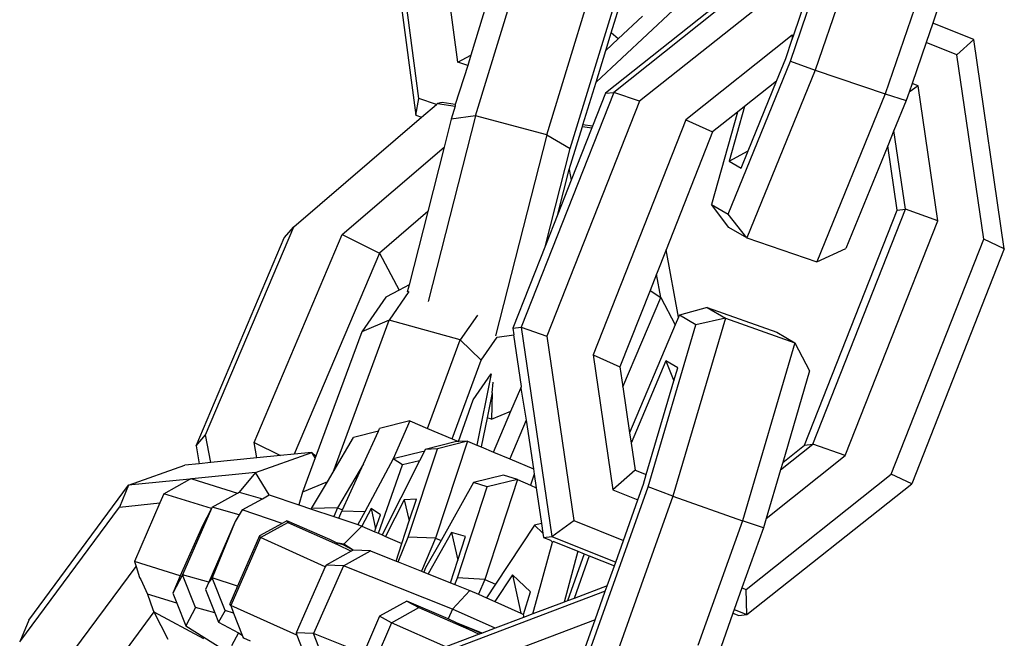
# Model space of a CAD drawing. Units: millimetres. Extents: x -103 to 3588, y -77 to 1621.
# Drawn here: x 999 to 1003, y 657 to 660 of the extents above; entities that cross this region are included whole.
import ezdxf

# ---------------------------------------------------------------- set-up
doc = ezdxf.new("R2010")
doc.units = ezdxf.units.MM
doc.header["$MEASUREMENT"] = 0
doc.layers.add('VP-EQ', color=7, linetype='Continuous', true_color=0x8a3492)

# ---------------------------------------------------------------- blocks, each defined once
blk = doc.blocks.new('242011-002_')
at = {"color": 0}
for p, q in [((1920.9557, 2147.1128), (1921.2868, 2148.0813)), ((1921.3876, 2148.0454), (1921.0565, 2147.077)), ((1921.6703, 2147.9494), (1921.3392, 2146.9809)), ((1919.6802, 2146.8921), (1919.9589, 2147.7995)), ((1919.3298, 2147.7165), (1919.4389, 2146.8943)), ((1919.4516, 2146.9625), (1919.3522, 2147.7116)), ((1919.9688, 2146.8148), (1920.2476, 2147.7222)), ((1920.0638, 2146.7597), (1920.3425, 2147.6672)), ((1919.6092, 2147.1097), (1919.5378, 2147.6472)), ((1920.2297, 2147.2274), (1920.3388, 2147.5824)), ((1921.6368, 2147.5744), (1921.5317, 2147.267)), ((1920.9071, 2147.5171), (1920.2402, 2146.9867)), ((1920.9329, 2147.4181), (1920.345, 2146.9505)), ((1920.7135, 2147.3859), (1920.2068, 2146.983)), ((1920.968, 2147.2156), (1921.0247, 2147.3814)), ((1919.7268, 2147.3493), (1919.6618, 2147.1376)), ((1920.4807, 2147.3199), (1920.1686, 2147.0282)), ((1920.2584, 2147.2035), (1920.3563, 2147.2949)), ((1921.5317, 2147.267), (1921.505, 2147.189)), ((1921.6979, 2147.2005), (1921.5317, 2147.267)), ((1920.2079, 2147.1562), (1920.2297, 2147.2274)), ((1920.2584, 2147.2035), (1920.2297, 2147.2274)), ((1920.9622, 2147.2179), (1920.5318, 2146.8757)), ((1920.9622, 2147.2179), (1920.9632, 2147.2015)), ((1920.968, 2147.2156), (1920.9622, 2147.2179)), ((1920.9632, 2147.2015), (1920.968, 2147.2156)), ((1920.2079, 2147.1562), (1920.2584, 2147.2035)), ((1920.9366, 2147.1239), (1920.9632, 2147.2015)), ((1921.505, 2147.189), (1921.4483, 2147.0233)), ((1921.63, 2147.139), (1921.505, 2147.189)), ((1921.6979, 2147.2005), (1921.63, 2147.139)), ((1921.8217, 2146.3535), (1921.6979, 2147.2005)), ((1919.6092, 2147.1097), (1919.6618, 2147.1376)), ((1919.6618, 2147.1376), (1919.649, 2147.0959)), ((1920.1686, 2147.0282), (1920.2079, 2147.1562)), ((1921.7392, 2146.3923), (1921.63, 2147.139)), ((1919.649, 2147.0959), (1919.5986, 2146.938)), ((1919.649, 2147.0959), (1919.6092, 2147.1097)), ((1920.7035, 2146.4935), (1920.9557, 2147.1128)), ((1920.8994, 2147.0324), (1920.9366, 2147.1239)), ((1920.9557, 2147.1128), (1921.0565, 2147.077)), ((1921.0565, 2147.077), (1920.7797, 2146.3972)), ((1921.0565, 2147.077), (1921.3392, 2146.9809)), ((1920.1157, 2146.856), (1920.1686, 2147.0282)), ((1920.8994, 2147.0324), (1920.7695, 2146.9291)), ((1920.7846, 2146.7504), (1920.8994, 2147.0324)), ((1921.4483, 2147.0233), (1921.4359, 2146.9871)), ((1921.4725, 2147.0136), (1921.4359, 2146.9871)), ((1921.4725, 2147.0136), (1921.4483, 2147.0233)), ((1921.5524, 2146.4671), (1921.4725, 2147.0136)), ((1920.2402, 2146.9867), (1919.8652, 2146.0357)), ((1920.2068, 2146.983), (1920.1543, 2146.8499)), ((1920.2068, 2146.983), (1920.2402, 2146.9867)), ((1920.345, 2146.9505), (1920.2402, 2146.9867)), ((1921.3392, 2146.9809), (1921.0624, 2146.3012)), ((1921.3392, 2146.9809), (1921.4246, 2146.954)), ((1921.4359, 2146.9871), (1921.4246, 2146.954)), ((1919.4389, 2146.8943), (1919.4516, 2146.9625)), ((1919.5224, 2146.9379), (1919.4516, 2146.9625)), ((1919.4622, 2146.8862), (1919.5224, 2146.9379)), ((1919.5224, 2146.9379), (1919.5272, 2146.942)), ((1919.5455, 2146.9464), (1919.5272, 2146.942)), ((1919.5272, 2146.942), (1919.5982, 2146.9307)), ((1919.5986, 2146.938), (1919.5455, 2146.9464)), ((1919.5986, 2146.938), (1919.5982, 2146.9307)), ((1920.345, 2146.9505), (1919.97, 2145.9995)), ((1921.4246, 2146.954), (1921.3749, 2146.8319)), ((1919.4389, 2146.8943), (1919.4622, 2146.8862)), ((1919.5982, 2146.9307), (1919.5823, 2146.8788)), ((1920.741, 2146.9064), (1920.6361, 2146.5327)), ((1920.741, 2146.9064), (1920.6405, 2146.8265)), ((1920.7695, 2146.9291), (1920.7077, 2146.7076)), ((1920.7695, 2146.9291), (1920.741, 2146.9064)), ((1918.9444, 2146.4419), (1919.4622, 2146.8862)), ((1919.6802, 2146.8921), (1919.489, 2146.1404)), ((1919.5823, 2146.8788), (1919.5533, 2146.7648)), ((1919.6802, 2146.8921), (1919.5823, 2146.8788)), ((1919.9688, 2146.8148), (1919.6802, 2146.8921)), ((1920.1135, 2146.849), (1920.1157, 2146.856)), ((1920.1543, 2146.8499), (1920.1157, 2146.856)), ((1920.5318, 2146.8757), (1920.1569, 2145.9247)), ((1920.5318, 2146.8757), (1920.6405, 2146.8265)), ((1919.9688, 2146.8148), (1919.7618, 2146.0011)), ((1919.9688, 2146.8148), (1920.0638, 2146.7597)), ((1920.0601, 2146.6751), (1920.1135, 2146.849)), ((1920.1516, 2146.843), (1920.0681, 2146.6313)), ((1920.1135, 2146.849), (1920.1516, 2146.843)), ((1920.1543, 2146.8499), (1920.1516, 2146.843)), ((1920.6405, 2146.8265), (1920.4523, 2146.3493)), ((1921.3749, 2146.8319), (1921.3499, 2146.7705)), ((1921.4214, 2146.5138), (1921.3749, 2146.8319)), ((1919.1407, 2146.4108), (1919.5533, 2146.7648)), ((1919.5533, 2146.7648), (1919.4869, 2146.5038)), ((1919.9637, 2146.3665), (1920.0638, 2146.7597)), ((1920.7077, 2146.7076), (1920.7846, 2146.7504)), ((1920.7557, 2146.6796), (1920.7846, 2146.7504)), ((1921.3499, 2146.7705), (1921.1806, 2146.3547)), ((1921.388, 2146.51), (1921.3499, 2146.7705)), ((1920.7077, 2146.7076), (1920.7557, 2146.6796)), ((1920.014, 2146.4942), (1920.0601, 2146.6751)), ((1920.0601, 2146.6751), (1920.0681, 2146.6313)), ((1920.0681, 2146.6313), (1920.014, 2146.4942)), ((1919.4869, 2146.5038), (1919.2917, 2146.3363)), ((1919.4869, 2146.5038), (1919.4117, 2146.2081)), ((1920.014, 2146.4942), (1919.9637, 2146.3665)), ((1920.7058, 2146.4403), (1920.6361, 2146.5327)), ((1920.6361, 2146.5327), (1920.7035, 2146.4935)), ((1920.7797, 2146.3972), (1920.7035, 2146.4935)), ((1921.013, 2145.559), (1921.388, 2146.51)), ((1921.0465, 2145.5628), (1921.4214, 2146.5138)), ((1921.388, 2146.51), (1921.4214, 2146.5138)), ((1921.5524, 2146.4671), (1921.4214, 2146.5138)), ((1921.1774, 2145.5161), (1921.5524, 2146.4671)), ((1918.5875, 2145.6004), (1918.9444, 2146.4419)), ((1918.9058, 2146.3975), (1918.9444, 2146.4419)), ((1920.7797, 2146.3972), (1920.7058, 2146.4403)), ((1918.5489, 2145.556), (1918.9058, 2146.3975)), ((1918.7838, 2145.5693), (1919.1407, 2146.4108)), ((1919.1407, 2146.4108), (1919.2917, 2146.3363)), ((1920.7797, 2146.3972), (1921.0624, 2146.3012)), ((1921.3642, 2145.4413), (1921.7392, 2146.3923)), ((1921.8217, 2146.3535), (1921.7392, 2146.3923)), ((1919.2917, 2146.3363), (1918.9463, 2145.5219)), ((1919.2917, 2146.3363), (1919.3709, 2146.1865)), ((1919.9637, 2146.3665), (1919.8318, 2146.0319)), ((1920.4523, 2146.3493), (1920.4134, 2146.2505)), ((1920.5023, 2146.0766), (1920.4523, 2146.3493)), ((1921.0624, 2146.3012), (1921.1806, 2146.3547)), ((1921.8217, 2146.3535), (1921.4467, 2145.4025)), ((1920.4134, 2146.2505), (1920.3876, 2146.1851)), ((1920.4308, 2146.1557), (1920.4134, 2146.2505)), ((1919.3709, 2146.1865), (1919.3173, 2146.158)), ((1919.4112, 2146.1803), (1919.3308, 2146.0641)), ((1919.4117, 2146.2081), (1919.3709, 2146.1865)), ((1919.4117, 2146.2081), (1919.4039, 2146.1775)), ((1920.3876, 2146.1851), (1920.2655, 2145.8755)), ((1920.3876, 2146.1851), (1920.4308, 2146.1557)), ((1919.3173, 2146.158), (1919.2197, 2146.0171)), ((1920.2774, 2145.7941), (1920.4308, 2146.1557)), ((1920.4308, 2146.1557), (1920.4891, 2146.0453)), ((1920.6187, 2146.1161), (1920.506, 2146.0853)), ((1920.6187, 2146.1161), (1920.6921, 2146.0721)), ((1920.6187, 2146.1161), (1920.9001, 2146.0164)), ((1919.1038, 2145.4494), (1919.3308, 2146.0641)), ((1919.3308, 2146.0641), (1919.2197, 2146.0171)), ((1919.619, 2145.9843), (1919.3308, 2146.0641)), ((1919.6885, 2146.0846), (1919.619, 2145.9843)), ((1920.6921, 2146.0721), (1920.4799, 2145.352)), ((1920.5023, 2146.0766), (1920.4891, 2146.0453)), ((1920.506, 2146.0853), (1920.5023, 2146.0766)), ((1920.5729, 2146.0452), (1920.506, 2146.0853)), ((1920.6921, 2146.0721), (1920.5729, 2146.0452)), ((1920.6921, 2146.0721), (1920.9735, 2145.9724)), ((1919.2197, 2146.0171), (1919.0341, 2145.5143)), ((1919.8318, 2146.0319), (1919.8652, 2146.0357)), ((1919.8318, 2146.0319), (1919.8357, 2146.0052)), ((1919.8652, 2146.0357), (1919.97, 2145.9995)), ((1919.8652, 2146.0357), (1919.9891, 2145.1888)), ((1920.4891, 2146.0453), (1920.3046, 2145.6084)), ((1920.3796, 2145.3891), (1920.5729, 2146.0452)), ((1920.9001, 2146.0164), (1920.9735, 2145.9724)), ((1919.4868, 2145.626), (1919.619, 2145.9843)), ((1919.619, 2145.9843), (1919.7039, 2145.9025)), ((1919.7039, 2145.9025), (1919.7682, 2145.9954)), ((1919.7682, 2145.9954), (1919.8357, 2146.0052)), ((1919.8663, 2145.7961), (1919.8357, 2146.0052)), ((1919.97, 2145.9995), (1920.0792, 2145.2528)), ((1920.9735, 2145.9724), (1920.7613, 2145.2523)), ((1920.9735, 2145.9724), (1921.0335, 2145.8591)), ((1919.5862, 2145.5835), (1919.7039, 2145.9025)), ((1920.1569, 2145.9247), (1920.2655, 2145.8755)), ((1920.1569, 2145.9247), (1920.2368, 2145.3781)), ((1920.4514, 2145.8999), (1920.3106, 2145.5667)), ((1920.4994, 2145.8712), (1920.4514, 2145.8999)), ((1920.4514, 2145.8999), (1920.484, 2145.8191)), ((1920.2655, 2145.8755), (1920.2774, 2145.7941)), ((1920.484, 2145.8191), (1920.4994, 2145.8712)), ((1921.0335, 2145.8591), (1920.9243, 2145.4884)), ((1919.6715, 2145.7426), (1919.7438, 2145.847)), ((1919.7438, 2145.847), (1919.6854, 2145.5591)), ((1920.372, 2145.4391), (1920.484, 2145.8191)), ((1919.7484, 2145.7704), (1919.7519, 2145.8129)), ((1919.824, 2145.6963), (1919.8636, 2145.7898)), ((1919.8636, 2145.7898), (1919.8663, 2145.7961)), ((1919.8636, 2145.7898), (1919.8862, 2145.6602)), ((1920.2774, 2145.7941), (1920.3046, 2145.6084)), ((1919.6113, 2145.5728), (1919.6715, 2145.7426)), ((1919.7484, 2145.7704), (1919.7277, 2145.6686)), ((1919.7484, 2145.7704), (1919.7454, 2145.6639)), ((1919.7454, 2145.6639), (1919.824, 2145.6963)), ((1919.7537, 2145.5305), (1919.824, 2145.6963)), ((1919.4143, 2145.657), (1919.2924, 2145.6264)), ((1919.4143, 2145.657), (1919.3467, 2145.5035)), ((1919.4143, 2145.657), (1919.4868, 2145.626)), ((1919.7277, 2145.6686), (1919.7039, 2145.5513)), ((1919.7454, 2145.6639), (1919.7277, 2145.6686)), ((1919.8862, 2145.6602), (1919.8195, 2145.5029)), ((1919.8862, 2145.6602), (1919.915, 2145.4628)), ((1919.2875, 2145.6156), (1919.2924, 2145.6264)), ((1919.4868, 2145.626), (1919.5862, 2145.5835)), ((1918.5489, 2145.556), (1918.5875, 2145.6004)), ((1918.6082, 2145.4878), (1918.5875, 2145.6004)), ((1919.1038, 2145.4494), (1919.1864, 2145.5898)), ((1919.2875, 2145.6156), (1919.1864, 2145.5898)), ((1919.2268, 2145.4826), (1919.2875, 2145.6156)), ((1919.5862, 2145.5835), (1919.6113, 2145.5728)), ((1920.3046, 2145.6084), (1920.3106, 2145.5667)), ((1918.5489, 2145.556), (1918.5622, 2145.4831)), ((1918.7953, 2145.5067), (1918.7838, 2145.5693)), ((1918.7838, 2145.5693), (1918.8912, 2145.5164)), ((1919.4084, 2145.1856), (1919.5262, 2145.5433)), ((1919.4769, 2145.5404), (1919.4721, 2145.5309)), ((1919.5984, 2145.572), (1919.4769, 2145.5404)), ((1919.5262, 2145.5433), (1919.4769, 2145.5404)), ((1919.6477, 2145.5749), (1919.5184, 2145.1823)), ((1919.6477, 2145.5749), (1919.5262, 2145.5433)), ((1919.6113, 2145.5728), (1919.5984, 2145.572)), ((1919.6477, 2145.5749), (1919.6113, 2145.5728)), ((1919.6477, 2145.5749), (1919.6854, 2145.5591)), ((1919.6854, 2145.5591), (1919.7039, 2145.5513)), ((1919.7039, 2145.5513), (1919.7537, 2145.5305)), ((1920.3106, 2145.5667), (1920.3266, 2145.4572)), ((1920.9155, 2145.4586), (1921.0465, 2145.5628)), ((1920.9243, 2145.4884), (1921.013, 2145.559)), ((1921.013, 2145.559), (1921.0465, 2145.5628)), ((1921.1774, 2145.5161), (1921.0465, 2145.5628)), ((1918.7953, 2145.5067), (1918.6082, 2145.4878)), ((1918.7899, 2145.4479), (1919.0175, 2145.5291)), ((1918.8912, 2145.5164), (1918.7953, 2145.5067)), ((1918.9463, 2145.5219), (1918.8912, 2145.5164)), ((1919.0175, 2145.5291), (1918.9463, 2145.5219)), ((1919.0316, 2145.5074), (1918.98, 2145.3676)), ((1919.0316, 2145.5074), (1919.0175, 2145.5291)), ((1919.0175, 2145.5291), (1919.0341, 2145.5143)), ((1919.0341, 2145.5143), (1919.0316, 2145.5074)), ((1919.3467, 2145.5035), (1919.2319, 2145.289)), ((1919.4688, 2145.5331), (1919.3467, 2145.5035)), ((1919.3851, 2145.4785), (1919.3467, 2145.5035)), ((1919.4721, 2145.5309), (1919.454, 2145.4952)), ((1919.4721, 2145.5309), (1919.4688, 2145.5331)), ((1919.7537, 2145.5305), (1919.8195, 2145.5029)), ((1919.8195, 2145.5029), (1919.915, 2145.4628)), ((1920.8574, 2145.2616), (1921.1774, 2145.5161)), ((1918.2754, 2145.396), (1918.5029, 2145.4771)), ((1918.5622, 2145.4831), (1918.5029, 2145.4771)), ((1918.6082, 2145.4878), (1918.5622, 2145.4831)), ((1919.2268, 2145.4826), (1919.1223, 2145.3049)), ((1919.142, 2145.2967), (1919.2268, 2145.4826)), ((1919.2875, 2145.2015), (1919.3851, 2145.4785)), ((1919.454, 2145.4952), (1919.3021, 2145.1951)), ((1919.454, 2145.4952), (1919.3851, 2145.4785)), ((1919.915, 2145.4628), (1919.9182, 2145.441)), ((1920.3266, 2145.4572), (1920.2368, 2145.3781)), ((1920.3266, 2145.4572), (1920.372, 2145.4391)), ((1920.9155, 2145.4586), (1920.8574, 2145.2616)), ((1920.9243, 2145.4884), (1920.9155, 2145.4586)), ((1918.5234, 2145.421), (1918.2754, 2145.396)), ((1918.418, 2145.3617), (1918.5234, 2145.421)), ((1918.5234, 2145.421), (1918.5276, 2145.4234)), ((1918.5276, 2145.4234), (1918.5322, 2145.4219)), ((1918.7899, 2145.4479), (1918.5322, 2145.4219)), ((1918.5322, 2145.4219), (1918.7172, 2145.3643)), ((1918.7899, 2145.4479), (1918.7239, 2145.368)), ((1918.845, 2145.3569), (1918.7899, 2145.4479)), ((1919.0808, 2145.4102), (1919.1038, 2145.4494)), ((1919.7942, 2145.4365), (1919.6721, 2145.407)), ((1919.8502, 2145.4193), (1919.7185, 2145.0151)), ((1919.8502, 2145.4193), (1919.7281, 2145.3898)), ((1919.8502, 2145.4193), (1919.7942, 2145.4365)), ((1919.8502, 2145.4193), (1919.9033, 2145.3959)), ((1919.9182, 2145.441), (1919.9033, 2145.3959)), ((1919.9182, 2145.441), (1919.9263, 2145.3858)), ((1920.3607, 2145.4005), (1920.372, 2145.4391)), ((1920.7763, 2144.9737), (1921.3642, 2145.4413)), ((1921.4467, 2145.4025), (1921.3642, 2145.4413)), ((1917.8713, 2144.8504), (1918.2754, 2145.396)), ((1918.2754, 2145.396), (1918.239, 2145.3079)), ((1919.0808, 2145.4102), (1918.98, 2145.3676)), ((1919.0171, 2145.3019), (1919.0808, 2145.4102)), ((1919.6721, 2145.407), (1919.5409, 2145.1729)), ((1919.6082, 2145.0216), (1919.7281, 2145.3898)), ((1919.7281, 2145.3898), (1919.6721, 2145.407)), ((1919.9033, 2145.3959), (1919.9263, 2145.3858)), ((1919.9263, 2145.3858), (1919.9473, 2145.2419)), ((1920.0377, 2144.4303), (1920.3796, 2145.3891)), ((1920.2368, 2145.3781), (1920.3382, 2145.3375)), ((1920.3382, 2145.3375), (1920.3607, 2145.4005)), ((1920.4799, 2145.352), (1920.3796, 2145.3891)), ((1920.7798, 2144.8722), (1921.4467, 2145.4025)), ((1918.418, 2145.3617), (1918.4019, 2145.3243)), ((1918.6111, 2145.3016), (1918.418, 2145.3617)), ((1918.6142, 2145.3073), (1918.7172, 2145.3643)), ((1918.7172, 2145.3643), (1918.7239, 2145.368)), ((1918.7239, 2145.368), (1918.8175, 2145.3417)), ((1918.7351, 2145.2961), (1918.8175, 2145.3417)), ((1918.8175, 2145.3417), (1918.845, 2145.3569)), ((1918.845, 2145.3569), (1918.9646, 2145.3168)), ((1918.98, 2145.3676), (1918.9646, 2145.3168)), ((1919.4412, 2145.3401), (1919.3919, 2145.3372)), ((1919.4122, 2145.252), (1919.4412, 2145.3401)), ((1920.4799, 2145.352), (1920.2515, 2144.7115)), ((1920.2794, 2145.1726), (1920.3382, 2145.3375)), ((1920.4799, 2145.352), (1920.7613, 2145.2523)), ((1917.8349, 2144.7623), (1918.239, 2145.3079)), ((1918.239, 2145.3079), (1918.4019, 2145.3243)), ((1918.4019, 2145.3243), (1918.2991, 2145.0868)), ((1918.6111, 2145.3016), (1918.4941, 2145.0335)), ((1918.6111, 2145.3016), (1918.5747, 2145.2325)), ((1918.6142, 2145.3073), (1918.6111, 2145.3016)), ((1918.7238, 2145.2766), (1918.6142, 2145.3073)), ((1918.9646, 2145.3168), (1919.0161, 2145.2995)), ((1919.0161, 2145.2995), (1919.0171, 2145.3019)), ((1919.0161, 2145.2995), (1919.107, 2145.269)), ((1919.1223, 2145.3049), (1919.0171, 2145.3019)), ((1919.1223, 2145.3049), (1919.107, 2145.269)), ((1919.1223, 2145.3049), (1919.142, 2145.2967)), ((1919.2581, 2145.3018), (1919.2202, 2145.2311)), ((1919.2964, 2145.2768), (1919.2581, 2145.3018)), ((1919.2581, 2145.3018), (1919.2762, 2145.2194)), ((1919.3919, 2145.3372), (1919.3167, 2145.1887)), ((1919.3919, 2145.3372), (1919.4122, 2145.252)), ((1918.7238, 2145.2766), (1918.7078, 2145.249)), ((1918.7351, 2145.2961), (1918.7238, 2145.2766)), ((1918.8978, 2145.2416), (1918.7351, 2145.2961)), ((1919.107, 2145.269), (1919.1271, 2145.2623)), ((1919.1271, 2145.2623), (1919.1393, 2145.2908)), ((1919.1271, 2145.2623), (1919.2039, 2145.2366)), ((1919.1393, 2145.2908), (1919.142, 2145.2967)), ((1919.2319, 2145.289), (1919.1393, 2145.2908)), ((1919.2319, 2145.289), (1919.2039, 2145.2366)), ((1919.2762, 2145.2194), (1919.2964, 2145.2768)), ((1920.8574, 2145.2616), (1920.8464, 2145.2242)), ((1918.5747, 2145.2325), (1918.4853, 2145.0288)), ((1918.7078, 2145.249), (1918.6002, 2145.0038)), ((1918.7078, 2145.249), (1918.6147, 2145.0218)), ((1918.8978, 2145.2416), (1918.8064, 2145.1909)), ((1918.8101, 2145.184), (1918.92, 2145.2449)), ((1918.9163, 2145.2518), (1918.8978, 2145.2416)), ((1918.9163, 2145.2518), (1918.92, 2145.2449)), ((1919.0906, 2145.1769), (1918.9163, 2145.2518)), ((1918.92, 2145.2449), (1919.1217, 2145.1562)), ((1919.1468, 2145.1581), (1919.2202, 2145.2311)), ((1919.2039, 2145.2366), (1919.2202, 2145.2311)), ((1919.2202, 2145.2311), (1919.2723, 2145.2082)), ((1919.2723, 2145.2082), (1919.2762, 2145.2194)), ((1919.3819, 2145.16), (1919.4122, 2145.252)), ((1919.9189, 2145.2349), (1919.7619, 2144.996)), ((1919.9473, 2145.2419), (1919.9189, 2145.2349)), ((1919.953, 2145.2027), (1919.9189, 2145.2349)), ((1919.9473, 2145.2419), (1919.953, 2145.2027)), ((1919.9891, 2145.1888), (1920.0792, 2145.2528)), ((1920.0792, 2145.2528), (1920.2794, 2145.1726)), ((1920.7613, 2145.2523), (1920.5811, 2144.7468)), ((1920.8464, 2145.2242), (1920.7595, 2144.9804)), ((1920.8464, 2145.2242), (1920.7613, 2145.2523)), ((1918.8101, 2145.184), (1918.6893, 2144.9094)), ((1918.8064, 2145.1909), (1918.7169, 2144.9875)), ((1918.8101, 2145.184), (1918.8064, 2145.1909)), ((1919.0723, 2145.0662), (1918.8101, 2145.184)), ((1919.2723, 2145.2082), (1919.2875, 2145.2015)), ((1919.2875, 2145.2015), (1919.3021, 2145.1951)), ((1919.3021, 2145.1951), (1919.3167, 2145.1887)), ((1919.3167, 2145.1887), (1919.3819, 2145.16)), ((1919.3668, 2145.0861), (1919.4084, 2145.1856)), ((1919.5184, 2145.1823), (1919.4084, 2145.1856)), ((1919.5184, 2145.1823), (1919.4622, 2145.0481)), ((1919.5835, 2145.2052), (1919.4893, 2145.0373)), ((1919.5184, 2145.1823), (1919.5409, 2145.1729)), ((1919.6395, 2145.1881), (1919.5835, 2145.2052)), ((1919.5835, 2145.2052), (1919.6083, 2145.0923)), ((1919.6083, 2145.0923), (1919.6395, 2145.1881)), ((1919.953, 2145.2027), (1919.9556, 2145.185)), ((1919.9556, 2145.185), (1919.9891, 2145.1888)), ((1919.9556, 2145.185), (1919.9837, 2145.1737)), ((1919.9891, 2145.1888), (1920.2482, 2145.085)), ((1919.094, 2145.1758), (1919.0906, 2145.1769)), ((1919.118, 2145.1631), (1919.094, 2145.1758)), ((1919.118, 2145.1631), (1919.1217, 2145.1562)), ((1919.1452, 2145.1544), (1919.118, 2145.1631)), ((1919.1468, 2145.1581), (1919.118, 2145.1631)), ((1919.1217, 2145.1562), (1919.1777, 2145.1291)), ((1919.1468, 2145.1581), (1919.1452, 2145.1544)), ((1919.1851, 2145.1332), (1919.1452, 2145.1544)), ((1919.1851, 2145.1332), (1919.1468, 2145.1581)), ((1919.3586, 2145.0893), (1919.3819, 2145.16)), ((1919.5409, 2145.1729), (1919.4783, 2145.0613)), ((1919.9128, 2144.8751), (1919.9916, 2145.1663)), ((1919.9916, 2145.1663), (1919.9837, 2145.1737)), ((1919.9982, 2145.1679), (1919.9916, 2145.1663)), ((1919.9982, 2145.1679), (1920.0953, 2145.1291)), ((1920.2482, 2145.085), (1920.2794, 2145.1726)), ((1919.1777, 2145.1291), (1919.0752, 2145.0727)), ((1919.1459, 2145.0698), (1919.2558, 2145.1303)), ((1919.1851, 2145.1332), (1919.1777, 2145.1291)), ((1919.2558, 2145.1303), (1919.1851, 2145.1332)), ((1919.2558, 2145.1303), (1919.3586, 2145.0893)), ((1920.0953, 2145.1291), (1920.0396, 2144.9231)), ((1920.1209, 2145.1188), (1920.0529, 2144.9281)), ((1920.1409, 2145.1108), (1920.0794, 2144.9381)), ((1920.0953, 2145.1291), (1920.1209, 2145.1188)), ((1920.1209, 2145.1188), (1920.1409, 2145.1108)), ((1920.1409, 2145.1108), (1920.2429, 2145.07)), ((1917.9492, 2144.5856), (1918.306, 2145.0674)), ((1918.4853, 2145.0288), (1918.2991, 2145.0868)), ((1918.2991, 2145.0868), (1918.306, 2145.0674)), ((1918.306, 2145.0674), (1918.3204, 2145.0233)), ((1919.0723, 2145.0662), (1918.9537, 2144.7985)), ((1919.1459, 2145.0698), (1919.0244, 2144.7956)), ((1919.0752, 2145.0727), (1919.0723, 2145.0662)), ((1919.1459, 2145.0698), (1919.0752, 2145.0727)), ((1919.5873, 2144.894), (1919.1459, 2145.0698)), ((1919.3586, 2145.0893), (1919.3668, 2145.0861)), ((1919.3668, 2145.0861), (1919.4622, 2145.0481)), ((1919.4783, 2145.0613), (1919.471, 2145.0446)), ((1919.5788, 2145.0017), (1919.6083, 2145.0923)), ((1920.214, 2144.9891), (1920.2429, 2145.07)), ((1920.2429, 2145.07), (1920.2482, 2145.085)), ((1918.3204, 2145.0233), (1918.3249, 2145.0149)), ((1918.4941, 2145.0335), (1918.4546, 2144.9587)), ((1918.4853, 2145.0288), (1918.4546, 2144.9587)), ((1918.5469, 2144.9015), (1918.4941, 2145.0335)), ((1918.6002, 2145.0038), (1918.4941, 2145.0335)), ((1918.6147, 2145.0218), (1918.6002, 2145.0038)), ((1918.6674, 2144.8896), (1918.6147, 2145.0218)), ((1918.7169, 2144.9875), (1918.6147, 2145.0218)), ((1919.4622, 2145.0481), (1919.471, 2145.0446)), ((1919.471, 2145.0446), (1919.4893, 2145.0373)), ((1919.4893, 2145.0373), (1919.5788, 2145.0017)), ((1919.5964, 2144.9947), (1919.6082, 2145.0216)), ((1919.7185, 2145.0151), (1919.6082, 2145.0216)), ((1919.8303, 2145.0333), (1919.7592, 2144.9251)), ((1919.903, 2144.9647), (1919.8303, 2145.0333)), ((1919.8303, 2145.0333), (1919.8644, 2144.8782)), ((1918.3249, 2145.0149), (1918.3525, 2144.9552)), ((1918.6002, 2145.0038), (1918.5874, 2144.9747)), ((1918.7169, 2144.9875), (1918.6856, 2144.9163)), ((1919.5788, 2145.0017), (1919.5964, 2144.9947)), ((1919.5964, 2144.9947), (1919.6579, 2144.9701)), ((1919.7185, 2145.0151), (1919.6921, 2144.955)), ((1919.7185, 2145.0151), (1919.7619, 2144.996)), ((1919.7619, 2144.996), (1919.7252, 2144.9402)), ((1920.214, 2144.9891), (1920.0794, 2144.9381)), ((1920.2061, 2144.967), (1920.214, 2144.9891)), ((1920.7595, 2144.9804), (1920.7283, 2144.8928)), ((1920.7595, 2144.9804), (1920.7763, 2144.9737)), ((1918.4707, 2144.9184), (1918.3525, 2144.9552)), ((1918.3525, 2144.9552), (1918.3736, 2144.8925)), ((1918.4546, 2144.9587), (1918.4707, 2144.9184)), ((1918.5874, 2144.9747), (1918.6253, 2144.8795)), ((1920.2061, 2144.967), (1919.4706, 2144.6885)), ((1919.5873, 2144.894), (1919.6579, 2144.9701)), ((1919.6579, 2144.9701), (1919.6921, 2144.955)), ((1919.6921, 2144.955), (1919.7252, 2144.9402)), ((1919.7252, 2144.9402), (1919.7592, 2144.9251)), ((1919.8754, 2144.8734), (1919.903, 2144.9647)), ((1920.1649, 2144.8514), (1920.2061, 2144.967)), ((1920.7798, 2144.8722), (1920.7763, 2144.9737)), ((1918.4707, 2144.9184), (1918.5074, 2144.8267)), ((1918.5469, 2144.9015), (1918.5074, 2144.8267)), ((1918.6253, 2144.8795), (1918.5469, 2144.9015)), ((1918.6893, 2144.9094), (1918.6856, 2144.9163)), ((1918.9574, 2144.7889), (1918.6893, 2144.9094)), ((1918.6893, 2144.9094), (1918.7006, 2144.8784)), ((1919.4019, 2144.9272), (1919.2922, 2144.8658)), ((1919.341, 2144.8397), (1919.4507, 2144.901)), ((1919.4019, 2144.9272), (1919.4507, 2144.901)), ((1919.5703, 2144.8556), (1919.4019, 2144.9272)), ((1919.4507, 2144.901), (1919.6524, 2144.8132)), ((1919.7592, 2144.9251), (1919.8644, 2144.8782)), ((1920.0396, 2144.9231), (1919.9128, 2144.8751)), ((1920.0529, 2144.9281), (1920.0396, 2144.9231)), ((1920.0794, 2144.9381), (1920.0529, 2144.9281)), ((1918.3783, 2144.8833), (1918.0959, 2144.503)), ((1918.3736, 2144.8925), (1918.3783, 2144.8833)), ((1918.3783, 2144.8833), (1918.5785, 2144.7759)), ((1918.3783, 2144.8833), (1918.4351, 2144.7729)), ((1918.6253, 2144.8795), (1918.64, 2144.8425)), ((1918.6674, 2144.8896), (1918.64, 2144.8425)), ((1918.7006, 2144.8784), (1918.6674, 2144.8896)), ((1918.7006, 2144.8784), (1918.736, 2144.7893)), ((1919.2922, 2144.8658), (1919.2266, 2144.7151)), ((1919.341, 2144.8397), (1919.2922, 2144.8658)), ((1919.5873, 2144.894), (1919.5703, 2144.8556)), ((1919.7599, 2144.8172), (1919.5873, 2144.894)), ((1919.8749, 2144.8607), (1919.7599, 2144.8172)), ((1919.8644, 2144.8782), (1919.8754, 2144.8734)), ((1919.9128, 2144.8751), (1919.8749, 2144.8607)), ((1919.8749, 2144.8607), (1919.8768, 2144.8677)), ((1919.8768, 2144.8677), (1919.8754, 2144.8734)), ((1920.7229, 2144.8778), (1920.6638, 2144.7119)), ((1920.7283, 2144.8928), (1920.7229, 2144.8778)), ((1920.7229, 2144.8778), (1920.7464, 2144.8684)), ((1920.7283, 2144.8928), (1920.7798, 2144.8722)), ((1920.7464, 2144.8684), (1920.7798, 2144.8722)), ((1917.8713, 2144.8504), (1917.8349, 2144.7623)), ((1918.5074, 2144.8267), (1918.6535, 2144.7357)), ((1918.64, 2144.8425), (1918.7203, 2144.798)), ((1919.341, 2144.8397), (1919.2213, 2144.5646)), ((1919.5601, 2144.7425), (1919.341, 2144.8397)), ((1920.1649, 2144.8514), (1919.5593, 2144.6221)), ((1919.6036, 2144.8394), (1919.5703, 2144.8556)), ((1919.7049, 2144.7963), (1919.6036, 2144.8394)), ((1919.6036, 2144.8394), (1919.6524, 2144.8132)), ((1919.7074, 2144.7973), (1919.6036, 2144.8394)), ((1920.0879, 2144.6352), (1920.1649, 2144.8514)), ((1918.7203, 2144.798), (1918.6926, 2144.7454)), ((1918.7203, 2144.798), (1918.736, 2144.7893)), ((1918.736, 2144.7893), (1918.7381, 2144.784)), ((1918.7418, 2144.7771), (1918.7381, 2144.784)), ((1919.0244, 2144.7956), (1918.9537, 2144.7985)), ((1918.9537, 2144.7985), (1918.9574, 2144.7889)), ((1918.9574, 2144.7889), (1919.0056, 2144.6659)), ((1919.0763, 2144.6631), (1919.0244, 2144.7956)), ((1919.2266, 2144.7151), (1919.0244, 2144.7956)), ((1919.6951, 2144.7926), (1919.5601, 2144.7425)), ((1919.6524, 2144.8132), (1919.6951, 2144.7926)), ((1919.7049, 2144.7963), (1919.6951, 2144.7926)), ((1919.7074, 2144.7973), (1919.7049, 2144.7963)), ((1919.7599, 2144.8172), (1919.7074, 2144.7973)), ((1918.7699, 2144.7644), (1918.7418, 2144.7771))]:
    blk.add_line(p, q, dxfattribs=at)

msp = doc.modelspace()

# ---------------------------------------------------------------- block references
at = {"layer": 'VP-EQ', "color": 0}
msp.add_blockref('242011-002_', (-918.7483, -1487.2807), dxfattribs=at)

doc.saveas('drawing.dxf')
